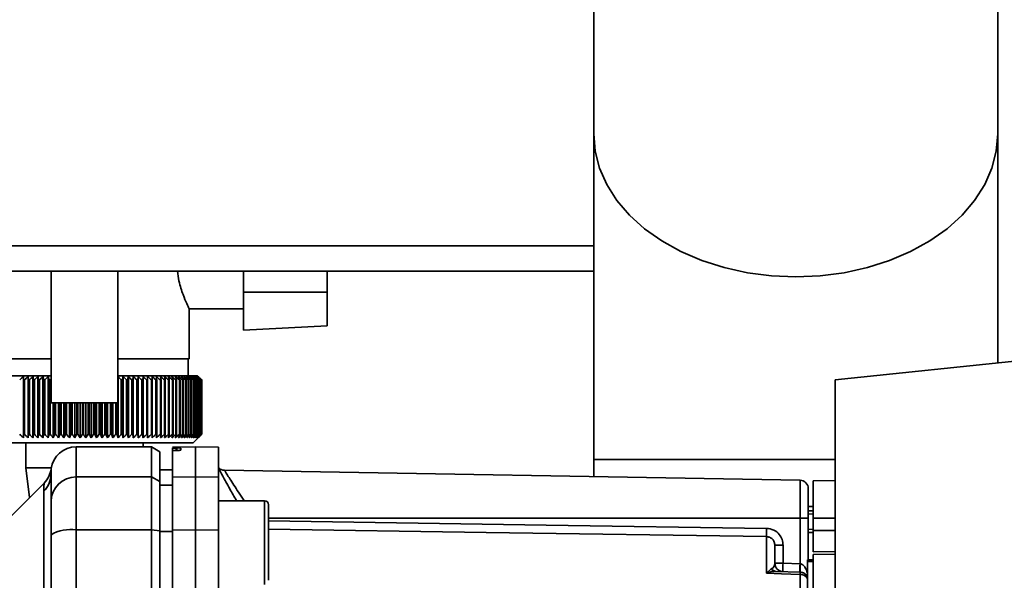
# Paper-space layout 'Blatt1' of a CAD drawing. Units: millimetres. Extents: x 0 to 5940, y 0 to 4200.
# Drawn here: x 3231 to 3349, y 2840 to 2907 of the extents above; entities that cross this region are included whole.
import ezdxf

# ---------------------------------------------------------------- set-up
doc = ezdxf.new("R2010")
doc.units = ezdxf.units.MM
doc.header["$LTSCALE"] = 10
doc.layers.add('1', color=7, linetype='Continuous')
doc.styles.add('SLDTEXTSTYLE0', font='TXT', dxfattribs={"width": 0.605})
doc.dimstyles.new('SLDDIMSTYLE0', dxfattribs={"dimtxt": 35, "dimasz": 25, "dimexe": 0, "dimexo": 0.0625, "dimgap": 8.75, "dimtad": 1, "dimdec": 1, "dimrnd": 1e-09, "dimzin": 4, "dimdsep": 46, "dimtxsty": 'SLDTEXTSTYLE0', "dimsah": 1, "dimcen": 0.09, "dimadec": 0, "dimazin": 1, "dimtfac": 1, "dimtdec": 1, "dimtofl": 0, "dimtmove": 0, "dimatfit": 3, "dimfxl": 1, "dimfrac": 2, "dimtolj": 1, "dimtzin": 12, "dimarcsym": 0})

# ---------------------------------------------------------------- blocks, each defined once
blk = doc.blocks.new('_D_3')
at = {"layer": '1'}
for p, q in [((3403.82, 3534.59), (2622.92, 3534.59)), ((2632.92, 3534.59), (2632.92, 1709.33)), ((2792.92, 1709.33), (2622.92, 1709.33))]:
    blk.add_line(p, q, dxfattribs=at)
for points in [[(2632.92, 3534.59), (2628.92, 3509.59), (2636.92, 3509.59)], [(2632.92, 1709.33), (2636.92, 1734.33), (2628.92, 1734.33)]]:
    blk.add_solid(points, dxfattribs=at)
at = {"layer": '1', "insert": (2587.8, 2529.72), "char_height": 35, "attachment_point": 1, "rotation": 90, "style": 'SLDTEXTSTYLE0'}
blk.add_mtext('ca. 1850', dxfattribs=at)

psp = doc.layouts.new('Blatt1')

# ---------------------------------------------------------------- linework, layer by layer
at = {"color": 7, "linetype": 'Continuous', "lineweight": 35}
for p, q in [((3299.77, 2931.33), (3299.77, 2893.72)), ((3348.07, 2893.72), (3348.07, 2931.33)), ((3299.77, 2893.72), (3299.77, 2854.83)), ((3348.07, 2866.37), (3348.07, 2893.72)), ((3299.77, 2880.33), (3214.8, 2880.33)), ((3299.77, 2877.33), (3213.48, 2877.33)), ((3234.92, 2877.33), (3234.92, 2861.61)), ((3242.92, 2861.61), (3242.92, 2877.33)), ((3257.92, 2874.83), (3257.92, 2877.33)), ((3267.92, 2877.33), (3267.92, 2874.83)), ((3267.92, 2874.83), (3257.92, 2874.83)), ((3257.92, 2874.83), (3257.92, 2870.26)), ((3267.92, 2870.79), (3267.92, 2874.83)), ((3251.38, 2872.83), (3257.92, 2872.83)), ((3251.42, 2866.83), (3251.42, 2872.9)), ((3257.92, 2870.26), (3267.92, 2870.79)), ((3234.92, 2866.83), (3226.42, 2866.83)), ((3251.42, 2866.83), (3242.92, 2866.83)), ((3251.32, 2864.83), (3251.32, 2866.83)), ((3356.16, 2867.22), (3328.62, 2864.33)), ((3234.92, 2864.83), (3225.42, 2864.83)), ((3231.62, 2857.42), (3231.62, 2864.73)), ((3231.63, 2864.33), (3231.74, 2864.33)), ((3231.63, 2864.33), (3231.63, 2857.83)), ((3231.74, 2857.83), (3231.74, 2864.33)), ((3232.18, 2857.42), (3232.18, 2864.73)), ((3232.22, 2864.33), (3232.33, 2864.33)), ((3232.22, 2864.33), (3232.22, 2857.83)), ((3232.33, 2857.83), (3232.33, 2864.33)), ((3232.75, 2857.42), (3232.75, 2864.73)), ((3232.81, 2864.33), (3232.93, 2864.33)), ((3232.81, 2864.33), (3232.81, 2857.83)), ((3232.93, 2857.83), (3232.93, 2864.33)), ((3233.34, 2857.42), (3233.34, 2864.73)), ((3233.43, 2864.33), (3233.55, 2864.33)), ((3233.43, 2864.33), (3233.43, 2857.83)), ((3233.55, 2857.83), (3233.55, 2864.33)), ((3233.95, 2857.42), (3233.95, 2864.73)), ((3234.05, 2864.33), (3234.17, 2864.33)), ((3234.05, 2864.33), (3234.05, 2857.83)), ((3234.17, 2857.83), (3234.17, 2864.33)), ((3234.56, 2857.42), (3234.56, 2864.73)), ((3234.69, 2864.33), (3234.81, 2864.33)), ((3234.69, 2864.33), (3234.69, 2857.83)), ((3234.81, 2857.83), (3234.81, 2864.33)), ((3252.42, 2864.83), (3242.92, 2864.83)), ((3242.93, 2857.42), (3242.93, 2864.73)), ((3243.31, 2864.33), (3243.43, 2864.33)), ((3243.31, 2864.33), (3243.31, 2857.83)), ((3243.43, 2857.83), (3243.43, 2864.33)), ((3243.55, 2857.42), (3243.55, 2864.73)), ((3243.94, 2864.33), (3244.06, 2864.33)), ((3243.94, 2864.33), (3243.94, 2857.83)), ((3244.06, 2857.83), (3244.06, 2864.33)), ((3244.16, 2857.42), (3244.16, 2864.73)), ((3244.56, 2864.33), (3244.68, 2864.33)), ((3244.56, 2864.33), (3244.56, 2857.83)), ((3244.68, 2857.83), (3244.68, 2864.33)), ((3244.75, 2857.42), (3244.75, 2864.73)), ((3245.17, 2864.33), (3245.29, 2864.33)), ((3245.17, 2864.33), (3245.17, 2857.83)), ((3245.29, 2857.83), (3245.29, 2864.33)), ((3245.34, 2857.42), (3245.34, 2864.73)), ((3245.77, 2864.33), (3245.88, 2864.33)), ((3245.77, 2864.33), (3245.77, 2857.83)), ((3245.91, 2864.73), (3245.88, 2864.33)), ((3245.88, 2857.83), (3245.88, 2864.33)), ((3245.91, 2857.42), (3245.91, 2864.73)), ((3246.35, 2864.33), (3246.46, 2864.33)), ((3246.35, 2864.33), (3246.35, 2857.83)), ((3246.46, 2857.42), (3246.46, 2864.73)), ((3246.46, 2857.83), (3246.46, 2864.33)), ((3246.91, 2864.33), (3247.02, 2864.33)), ((3246.91, 2864.33), (3246.91, 2857.83)), ((3247.02, 2857.83), (3247.02, 2864.33)), ((3247.45, 2864.33), (3247.56, 2864.33)), ((3247.45, 2864.33), (3247.45, 2857.83)), ((3247.56, 2857.83), (3247.56, 2864.33)), ((3247.98, 2864.33), (3248.08, 2864.33)), ((3247.98, 2864.33), (3247.98, 2857.83)), ((3248.08, 2857.83), (3248.08, 2864.33)), ((3248.48, 2864.33), (3248.57, 2864.33)), ((3248.48, 2864.33), (3248.48, 2857.83)), ((3248.57, 2857.83), (3248.57, 2864.33)), ((3248.96, 2864.33), (3249.05, 2864.33)), ((3248.96, 2864.33), (3248.96, 2857.83)), ((3249.05, 2857.83), (3249.05, 2864.33)), ((3249.42, 2864.33), (3249.5, 2864.33)), ((3249.42, 2864.33), (3249.42, 2857.83)), ((3249.5, 2857.83), (3249.5, 2864.33)), ((3249.85, 2864.33), (3249.93, 2864.33)), ((3249.85, 2864.33), (3249.85, 2857.83)), ((3249.93, 2857.83), (3249.93, 2864.33)), ((3250.26, 2864.33), (3250.34, 2864.33)), ((3250.26, 2864.33), (3250.26, 2857.83)), ((3250.34, 2857.83), (3250.34, 2864.33)), ((3250.64, 2864.33), (3250.71, 2864.33)), ((3250.64, 2864.33), (3250.64, 2857.83)), ((3250.71, 2857.83), (3250.71, 2864.33)), ((3251, 2864.33), (3251.06, 2864.33)), ((3251, 2864.33), (3251, 2857.83)), ((3251.06, 2857.83), (3251.06, 2864.33)), ((3251.32, 2864.33), (3251.38, 2864.33)), ((3251.32, 2864.33), (3251.32, 2857.83)), ((3251.38, 2857.83), (3251.38, 2864.33)), ((3251.62, 2864.33), (3251.67, 2864.33)), ((3251.62, 2864.33), (3251.62, 2857.83)), ((3251.67, 2857.83), (3251.67, 2864.33)), ((3251.89, 2864.33), (3251.94, 2864.33)), ((3251.89, 2864.33), (3251.89, 2857.83)), ((3251.94, 2857.83), (3251.94, 2864.33)), ((3252.13, 2864.33), (3252.17, 2864.33)), ((3252.13, 2864.33), (3252.13, 2857.83)), ((3252.17, 2857.83), (3252.17, 2864.33)), ((3252.34, 2864.33), (3252.37, 2864.33)), ((3252.34, 2864.33), (3252.34, 2857.83)), ((3252.37, 2857.83), (3252.37, 2864.33)), ((3252.92, 2864.33), (3252.42, 2864.83)), ((3252.51, 2864.33), (3252.54, 2864.33)), ((3252.51, 2864.33), (3252.51, 2857.83)), ((3252.54, 2857.83), (3252.54, 2864.33)), ((3252.66, 2864.33), (3252.68, 2864.33)), ((3252.66, 2864.33), (3252.66, 2857.83)), ((3252.68, 2857.83), (3252.68, 2864.33)), ((3252.77, 2864.33), (3252.79, 2864.33)), ((3252.77, 2864.33), (3252.77, 2857.83)), ((3252.79, 2857.83), (3252.79, 2864.33)), ((3252.85, 2864.33), (3252.86, 2864.33)), ((3252.85, 2864.33), (3252.85, 2857.83)), ((3252.86, 2857.83), (3252.86, 2864.33)), ((3252.9, 2864.33), (3252.91, 2864.33)), ((3252.9, 2864.33), (3252.9, 2857.83)), ((3252.91, 2857.83), (3252.91, 2864.33)), ((3252.92, 2864.33), (3252.92, 2857.83)), ((3328.62, 2864.33), (3328.62, 2756.33)), ((3242.92, 2861.61), (3234.92, 2861.61)), ((3235.19, 2857.42), (3235.19, 2861.61)), ((3235.34, 2861.61), (3235.34, 2857.83)), ((3235.46, 2857.83), (3235.46, 2861.61)), ((3235.82, 2857.42), (3235.82, 2861.61)), ((3235.99, 2861.61), (3235.99, 2857.83)), ((3236.12, 2857.83), (3236.12, 2861.61)), ((3236.46, 2857.42), (3236.46, 2861.61)), ((3236.65, 2861.61), (3236.65, 2857.83)), ((3236.78, 2857.83), (3236.78, 2861.61)), ((3237.11, 2857.42), (3237.11, 2861.61)), ((3237.32, 2861.61), (3237.32, 2857.83)), ((3237.45, 2857.83), (3237.45, 2861.61)), ((3237.76, 2857.42), (3237.76, 2861.61)), ((3237.99, 2861.61), (3237.99, 2857.83)), ((3238.12, 2857.83), (3238.12, 2861.61)), ((3238.41, 2857.42), (3238.41, 2861.61)), ((3238.67, 2861.61), (3238.67, 2857.83)), ((3238.79, 2857.83), (3238.79, 2861.61)), ((3239.06, 2857.42), (3239.06, 2861.61)), ((3239.34, 2861.61), (3239.34, 2857.83)), ((3239.47, 2857.83), (3239.47, 2861.61)), ((3239.72, 2857.42), (3239.72, 2861.61)), ((3240.01, 2861.61), (3240.01, 2857.83)), ((3240.14, 2857.83), (3240.14, 2861.61)), ((3240.37, 2857.42), (3240.37, 2861.61)), ((3240.68, 2861.61), (3240.68, 2857.83)), ((3240.81, 2857.83), (3240.81, 2861.61)), ((3241.02, 2857.42), (3241.02, 2861.61)), ((3241.35, 2861.61), (3241.35, 2857.83)), ((3241.47, 2857.83), (3241.47, 2861.61)), ((3241.66, 2857.42), (3241.66, 2861.61)), ((3242.01, 2861.61), (3242.01, 2857.83)), ((3242.13, 2857.83), (3242.13, 2861.61)), ((3242.3, 2857.42), (3242.3, 2861.61)), ((3242.66, 2861.61), (3242.66, 2857.83)), ((3242.79, 2857.83), (3242.79, 2861.61)), ((3231.74, 2857.83), (3231.63, 2857.83)), ((3232.33, 2857.83), (3232.22, 2857.83)), ((3232.93, 2857.83), (3232.81, 2857.83)), ((3233.55, 2857.83), (3233.43, 2857.83)), ((3234.17, 2857.83), (3234.05, 2857.83)), ((3234.81, 2857.83), (3234.69, 2857.83)), ((3235.46, 2857.83), (3235.34, 2857.83)), ((3236.12, 2857.83), (3235.99, 2857.83)), ((3236.78, 2857.83), (3236.65, 2857.83)), ((3237.45, 2857.83), (3237.32, 2857.83)), ((3238.12, 2857.83), (3237.99, 2857.83)), ((3238.79, 2857.83), (3238.67, 2857.83)), ((3239.47, 2857.83), (3239.34, 2857.83)), ((3240.14, 2857.83), (3240.01, 2857.83)), ((3240.81, 2857.83), (3240.68, 2857.83)), ((3241.47, 2857.83), (3241.35, 2857.83)), ((3242.13, 2857.83), (3242.01, 2857.83)), ((3242.79, 2857.83), (3242.66, 2857.83)), ((3243.43, 2857.83), (3243.31, 2857.83)), ((3244.06, 2857.83), (3243.94, 2857.83)), ((3244.68, 2857.83), (3244.56, 2857.83)), ((3245.29, 2857.83), (3245.17, 2857.83)), ((3245.88, 2857.83), (3245.77, 2857.83)), ((3246.46, 2857.83), (3246.35, 2857.83)), ((3247.02, 2857.83), (3246.91, 2857.83)), ((3247.56, 2857.83), (3247.45, 2857.83)), ((3248.08, 2857.83), (3247.98, 2857.83)), ((3248.57, 2857.83), (3248.48, 2857.83)), ((3249.05, 2857.83), (3248.96, 2857.83)), ((3249.5, 2857.83), (3249.42, 2857.83)), ((3249.93, 2857.83), (3249.85, 2857.83)), ((3250.34, 2857.83), (3250.26, 2857.83)), ((3250.71, 2857.83), (3250.64, 2857.83)), ((3251.06, 2857.83), (3251, 2857.83)), ((3251.38, 2857.83), (3251.32, 2857.83)), ((3251.67, 2857.83), (3251.62, 2857.83)), ((3251.94, 2857.83), (3251.89, 2857.83)), ((3251.92, 2856.83), (3252.92, 2857.83)), ((3252.17, 2857.83), (3252.13, 2857.83)), ((3252.37, 2857.83), (3252.34, 2857.83)), ((3252.54, 2857.83), (3252.51, 2857.83)), ((3252.68, 2857.83), (3252.66, 2857.83)), ((3252.79, 2857.83), (3252.77, 2857.83)), ((3252.86, 2857.83), (3252.85, 2857.83)), ((3252.91, 2857.83), (3252.9, 2857.83)), ((3225.92, 2856.83), (3238.92, 2856.83)), ((3231.92, 2856.83), (3231.92, 2853.83)), ((3246.92, 2856.33), (3237.92, 2856.33)), ((3237.92, 2852.74), (3237.92, 2856.33)), ((3238.92, 2856.83), (3251.92, 2856.83)), ((3245.92, 2856.33), (3245.92, 2856.83)), ((3247.92, 2855.75), (3246.92, 2856.33)), ((3246.92, 2852.74), (3246.92, 2856.33)), ((3252.17, 2856.33), (3249.42, 2856.28)), ((3249.42, 2856.2), (3249.42, 2855.86)), ((3249.89, 2856.19), (3249.94, 2856.19)), ((3249.89, 2855.9), (3249.89, 2856.19)), ((3249.94, 2855.91), (3249.89, 2855.9)), ((3249.94, 2856.19), (3249.94, 2855.91)), ((3250.42, 2856.19), (3250.42, 2855.94)), ((3254.92, 2856.28), (3252.17, 2856.33)), ((3252.17, 2852.74), (3252.17, 2856.33)), ((3254.92, 2852.7), (3254.92, 2856.28)), ((3247.92, 2852.18), (3247.92, 2855.75)), ((3249.42, 2852.7), (3249.42, 2855.86)), ((3299.77, 2854.83), (3299.77, 2852.77)), ((3328.62, 2854.83), (3299.77, 2854.83)), ((3231.92, 2853.83), (3232.36, 2850.27)), ((3231.92, 2853.83), (3234.96, 2853.83)), ((3249.42, 2853.6), (3247.92, 2853.58)), ((3249.42, 2853.59), (3247.92, 2853.57)), ((3234.9, 2852.82), (3234.92, 2853.22)), ((3234.92, 2853.22), (3234.92, 2853.37)), ((3237.92, 2846.4), (3237.92, 2852.74)), ((3237.92, 2852.74), (3246.92, 2852.74)), ((3246.92, 2852.74), (3246.92, 2846.4)), ((3246.92, 2852.74), (3247.92, 2852.18)), ((3249.42, 2852.7), (3252.17, 2852.74)), ((3249.42, 2846.39), (3249.42, 2852.7)), ((3252.17, 2846.4), (3252.17, 2852.74)), ((3252.17, 2852.74), (3254.92, 2852.7)), ((3254.92, 2852.7), (3254.92, 2846.39)), ((3324.44, 2852.34), (3255.63, 2853.54)), ((3234.1, 2852), (3230.04, 2847.95)), ((3247.92, 2846.29), (3247.92, 2852.18)), ((3249.42, 2851.76), (3247.92, 2851.74)), ((3324.44, 2852.34), (3324.44, 2847.83)), ((3328.62, 2852.32), (3326.02, 2852.28)), ((3326.02, 2847.83), (3326.02, 2852.28)), ((3234.04, 2817.67), (3234.04, 2851.03)), ((3260.42, 2849.89), (3254.92, 2849.89)), ((3326.02, 2849.2), (3325.42, 2849.19)), ((3260.92, 2848.3), (3260.92, 2847.13)), ((3324.44, 2847.83), (3260.92, 2847.83)), ((3324.44, 2847.83), (3324.44, 2842.36)), ((3325.42, 2847.83), (3324.44, 2847.83)), ((3326.02, 2848.7), (3325.42, 2848.67)), ((3325.42, 2848.7), (3326.02, 2848.7)), ((3326.02, 2848.31), (3325.42, 2848.3)), ((3325.42, 2847.83), (3325.42, 2842.83)), ((3326.02, 2847.83), (3326.02, 2846.33)), ((3326.02, 2847.83), (3328.62, 2847.83)), ((3260.92, 2847.13), (3260.92, 2843.72)), ((3246.92, 2846.4), (3237.92, 2846.4)), ((3237.92, 2771.25), (3237.92, 2846.4)), ((3246.92, 2771.25), (3246.92, 2846.4)), ((3247.92, 2846.29), (3246.92, 2846.4)), ((3247.92, 2771.36), (3247.92, 2846.29)), ((3249.42, 2846.21), (3247.92, 2846.21)), ((3252.17, 2846.4), (3249.42, 2846.39)), ((3252.17, 2771.25), (3252.17, 2846.4)), ((3254.92, 2846.39), (3252.17, 2846.4)), ((3254.92, 2771.26), (3254.92, 2846.39)), ((3320.44, 2841.24), (3320.44, 2845.61)), ((3325.42, 2846.48), (3326.02, 2846.47)), ((3325.42, 2846.1), (3326.02, 2846.08)), ((3325.42, 2846.1), (3326.02, 2846.08)), ((3326.02, 2843.78), (3326.02, 2846.33)), ((3328.62, 2846.33), (3326.02, 2846.33)), ((3322.4, 2844.58), (3321.42, 2844.58)), ((3322.4, 2844.58), (3322.4, 2842.43)), ((3260.92, 2843.72), (3260.92, 2841.48)), ((3326.02, 2843.78), (3328.62, 2843.82)), ((3328.62, 2843.52), (3326.02, 2843.48)), ((3326.02, 2779.82), (3326.02, 2843.48)), ((3321.42, 2842.43), (3322.4, 2842.43)), ((3322.4, 2842.43), (3324.44, 2842.36)), ((3325.32, 2842.83), (3326.02, 2842.83)), ((3325.32, 2842.83), (3325.32, 2842.64)), ((3325.32, 2778.54), (3325.32, 2842.64)), ((3326.02, 2842.64), (3325.32, 2842.64)), ((3320.47, 2841.28), (3321, 2841.74)), ((3324.45, 2841.36), (3321.55, 2841.46)), ((3324.44, 2841.1), (3324.44, 2778.46))]:
    psp.add_line(p, q, dxfattribs=at)
at = {"color": 7, "linetype": 'Continuous', "lineweight": 35, "flags": 128}
for points in [[(3299.77, 2893.72), (3299.94, 2891.66), (3300.47, 2889.63), (3301.34, 2887.66), (3302.53, 2885.78), (3304.04, 2884.02), (3305.84, 2882.39), (3307.9, 2880.94), (3310.2, 2879.66), (3312.7, 2878.6), (3315.35, 2877.75), (3318.14, 2877.14), (3321.01, 2876.77), (3323.92, 2876.64)], [(3299.77, 2893.72), (3299.94, 2891.66), (3300.47, 2889.63), (3301.34, 2887.66), (3302.53, 2885.78), (3304.04, 2884.02), (3305.84, 2882.39), (3307.9, 2880.94), (3310.2, 2879.66), (3312.7, 2878.6), (3315.35, 2877.75), (3318.14, 2877.14), (3321.01, 2876.77), (3323.92, 2876.64)], [(3323.92, 2876.64), (3326.83, 2876.77), (3329.7, 2877.14), (3332.48, 2877.75), (3335.14, 2878.6), (3337.64, 2879.66), (3339.93, 2880.94), (3342, 2882.39), (3343.79, 2884.02), (3345.3, 2885.78), (3346.5, 2887.66), (3347.37, 2889.63), (3347.89, 2891.66), (3348.07, 2893.72)], [(3323.92, 2876.64), (3326.83, 2876.77), (3329.7, 2877.14), (3332.48, 2877.75), (3335.14, 2878.6), (3337.64, 2879.66), (3339.93, 2880.94), (3342, 2882.39), (3343.79, 2884.02), (3345.3, 2885.78), (3346.5, 2887.66), (3347.37, 2889.63), (3347.89, 2891.66), (3348.07, 2893.72)], [(3231.62, 2864.73), (3231.62, 2864.68), (3231.62, 2864.63), (3231.62, 2864.58), (3231.63, 2864.53), (3231.63, 2864.48), (3231.63, 2864.43), (3231.63, 2864.38), (3231.63, 2864.33)], [(3234.81, 2864.33), (3234.86, 2864.38), (3234.91, 2864.43), (3234.92, 2864.44)], [(3246.46, 2864.33), (3246.46, 2864.38), (3246.46, 2864.43), (3246.46, 2864.48), (3246.46, 2864.53), (3246.46, 2864.58), (3246.46, 2864.63), (3246.46, 2864.68), (3246.46, 2864.73)], [(3247.02, 2864.33), (3247.01, 2864.38), (3247.01, 2864.43), (3247.01, 2864.48), (3247.01, 2864.53), (3247, 2864.58), (3247, 2864.63), (3247, 2864.68), (3246.99, 2864.73)], [(3260.42, 2839.89), (3260.42, 2839.94), (3260.42, 2840.3), (3260.42, 2841.01), (3260.42, 2842.01), (3260.42, 2843.21), (3260.42, 2844.55), (3260.42, 2845.91), (3260.42, 2847.19), (3260.42, 2848.3), (3260.42, 2849.16), (3260.42, 2849.7), (3260.42, 2849.89), (3260.42, 2849.89)], [(3260.92, 2840.39), (3260.92, 2840.57), (3260.92, 2841.1), (3260.92, 2841.94), (3260.92, 2843.02), (3260.92, 2844.25), (3260.92, 2845.53), (3260.92, 2846.76), (3260.92, 2847.84), (3260.92, 2848.67), (3260.92, 2849.21), (3260.92, 2849.39)], [(3260.92, 2847.48), (3294.11, 2846.99), (3320.44, 2846.59)], [(3320.44, 2845.61), (3286.92, 2846.11), (3260.92, 2846.5)], [(3324.44, 2841.1), (3322.2, 2841.18), (3320.44, 2841.24)]]:
    psp.add_lwpolyline(points, dxfattribs=at)
at = {"color": 7, "linetype": 'Continuous', "lineweight": 35}
for centre, radius, start, end in [((3294.43, 2795.27), 93.65, 132.1209, 132.4909), ((3294.88, 2796.93), 92.35, 132.7584, 133.1291), ((2882.28, 2833.29), 351.31, 5.0683, 5.1349), ((3295.36, 2798.71), 90.99, 133.4795, 133.8508), ((3016.92, 2832.87), 218.18, 8.2894, 8.3974), ((3295.9, 2800.6), 89.59, 134.2884, 134.66), ((3074.93, 2832.25), 161.71, 11.4401, 11.5873), ((3296.5, 2802.59), 88.18, 135.1897, 135.5614), ((3106.86, 2831.44), 131.38, 14.4971, 14.6805), ((3297.19, 2804.65), 86.79, 136.1887, 136.56), ((3126.82, 2830.44), 113.07, 17.4409, 17.6572), ((3180.98, 2806.55), 84.99, 42.8332, 43.2086), ((3360.19, 2830.48), 121.57, 163.6361, 163.8359), ((3181.73, 2804.48), 86.33, 43.8887, 44.2648), ((3384.74, 2831.41), 144.48, 166.666, 166.8318), ((3182.38, 2802.48), 87.71, 44.8439, 45.2202), ((3425.91, 2832.15), 184.06, 169.8041, 169.9329), ((3182.95, 2800.55), 89.1, 45.7042, 46.0803), ((3507.4, 2832.69), 264.01, 173.0288, 173.1178), ((3183.46, 2798.73), 90.47, 46.4745, 46.8501), ((3183.93, 2797.02), 91.79, 47.159, 47.534), ((3184.37, 2795.45), 93.04, 47.7617, 48.136), ((3184.78, 2794.02), 94.19, 48.2862, 48.6597), ((3185.17, 2792.75), 95.22, 48.7354, 49.1082), ((2955.8, 2832.78), 293.45, 6.1709, 6.2509), ((3185.56, 2791.65), 96.13, 49.1121, 49.4842), ((3053.94, 2832.29), 196.76, 9.3712, 9.4913), ((3185.93, 2790.74), 96.89, 49.4184, 49.7898), ((3100.83, 2831.59), 151.32, 12.4927, 12.6506), ((3186.3, 2790.01), 97.5, 49.656, 50.027), ((3127.92, 2830.7), 125.71, 15.5134, 15.706), ((3186.66, 2789.48), 97.95, 49.8265, 50.197), ((3145.29, 2829.63), 109.83, 18.4151, 18.6391), ((3187.03, 2789.16), 98.23, 49.9307, 50.301), ((3157.18, 2828.38), 99.48, 21.1839, 21.4356), ((3187.4, 2789.03), 98.33, 49.9694, 50.3396), ((3165.66, 2826.96), 92.55, 23.8097, 24.0855), ((3187.76, 2789.12), 98.26, 49.9426, 50.3129), ((3171.9, 2825.4), 87.9, 26.2866, 26.5829), ((3188.13, 2789.41), 98.01, 49.8503, 50.2208), ((3176.57, 2823.7), 84.85, 28.6115, 28.9251), ((3188.49, 2789.9), 97.6, 49.6919, 50.0628), ((3180.12, 2821.87), 82.95, 30.7846, 31.1125), ((3188.84, 2790.59), 97.02, 49.4665, 49.8378), ((3182.83, 2819.94), 81.91, 32.808, 33.1474), ((3189.18, 2791.47), 96.28, 49.1728, 49.5447), ((3184.9, 2817.93), 81.53, 34.6855, 35.0341), ((3189.51, 2792.54), 95.4, 48.809, 49.1817), ((3186.47, 2815.85), 81.65, 36.4221, 36.7779), ((3189.82, 2793.78), 94.38, 48.3731, 48.7465), ((3187.65, 2813.72), 82.16, 38.0238, 38.385), ((3190.09, 2795.18), 93.25, 47.8625, 48.2367), ((3188.52, 2811.56), 82.96, 39.4966, 39.8619), ((3190.34, 2796.73), 92.02, 47.2742, 47.6491), ((3189.14, 2809.39), 83.99, 40.8471, 41.2152), ((3190.53, 2798.41), 90.71, 46.6048, 46.9804), ((3189.56, 2807.24), 85.19, 42.0816, 42.4515), ((3190.67, 2800.21), 89.35, 45.8505, 46.2265), ((3189.82, 2805.11), 86.49, 43.2062, 43.5773), ((3190.73, 2802.12), 87.96, 45.0068, 45.3831), ((3189.94, 2803.04), 87.87, 44.227, 44.5986), ((3237.92, 2853.33), 3, 90, 172.3872), ((3255.65, 2854.54), 1, 223.0265, 269), ((3232.01, 2853.11), 2.91, 314.2319, 359.89), ((3237.89, 2849.77), 2.97, 89.4841, 179.4747), ((3324.42, 2851.34), 1, 0, 89), ((3260.42, 2849.39), 0.5, 0, 90), ((3339.9, 2846.1), 19.47, 178.5446, 181.4554), ((3237.2, 2842.01), 4.45, 80.655, 120.7423), ((3322.42, 2842.43), 1, 180, 268), ((3336.72, 2841.68), 14.34, 177.0022, 180.9975), ((3338.75, 2841.61), 14.34, 177.0022, 180.9975), ((3331.62, 2841.86), 7.19, 176.0129, 183.9871), ((3320.81, 2842.06), 0.86, 246.397, 248.4198), ((3324.45, 2840.08), 1.02, 31.2247, 90.6508)]:
    psp.add_arc(centre, radius, start, end, dxfattribs=at)
for points, knots in [([(3250.03, 2877.33), (3250.08, 2876.93), (3250.22, 2875.85), (3250.7, 2874.49), (3251.14, 2873.4), (3251.41, 2872.84), (3251.39, 2872.89), (3251.38, 2872.9)], [0, 0, 0, 0, 0.154572, 0.41521, 0.653787, 0.882044, 1, 1, 1, 1]), ([(3231.62, 2857.42), (3231.54, 2857.49), (3231.39, 2857.63), (3231.24, 2857.77), (3231.17, 2857.83)], [0, 0, 0, 0, 0.55565, 1, 1, 1, 1]), ([(3231.63, 2857.83), (3231.63, 2857.75), (3231.62, 2857.61), (3231.62, 2857.48), (3231.62, 2857.42)], [0, 0, 0, 0, 0.56434, 1, 1, 1, 1]), ([(3232.18, 2857.42), (3232.1, 2857.49), (3231.95, 2857.63), (3231.81, 2857.77), (3231.74, 2857.83)], [0, 0, 0, 0, 0.55565, 1, 1, 1, 1]), ([(3232.22, 2857.83), (3232.21, 2857.75), (3232.2, 2857.61), (3232.18, 2857.48), (3232.18, 2857.42)], [0, 0, 0, 0, 0.56434, 1, 1, 1, 1]), ([(3232.75, 2857.42), (3232.68, 2857.49), (3232.53, 2857.63), (3232.39, 2857.77), (3232.33, 2857.83)], [0, 0, 0, 0, 0.55565, 1, 1, 1, 1]), ([(3232.81, 2857.83), (3232.8, 2857.75), (3232.78, 2857.61), (3232.76, 2857.48), (3232.75, 2857.42)], [0, 0, 0, 0, 0.56434, 1, 1, 1, 1]), ([(3233.34, 2857.42), (3233.27, 2857.49), (3233.13, 2857.63), (3232.99, 2857.77), (3232.93, 2857.83)], [0, 0, 0, 0, 0.55565, 1, 1, 1, 1]), ([(3233.43, 2857.83), (3233.41, 2857.75), (3233.38, 2857.61), (3233.36, 2857.48), (3233.34, 2857.42)], [0, 0, 0, 0, 0.56434, 1, 1, 1, 1]), ([(3233.95, 2857.42), (3233.87, 2857.49), (3233.74, 2857.63), (3233.6, 2857.77), (3233.55, 2857.83)], [0, 0, 0, 0, 0.55565, 1, 1, 1, 1]), ([(3234.05, 2857.83), (3234.03, 2857.75), (3234, 2857.61), (3233.96, 2857.48), (3233.95, 2857.42)], [0, 0, 0, 0, 0.56434, 1, 1, 1, 1]), ([(3234.56, 2857.42), (3234.49, 2857.49), (3234.36, 2857.63), (3234.23, 2857.77), (3234.17, 2857.83)], [0, 0, 0, 0, 0.55565, 1, 1, 1, 1]), ([(3234.69, 2857.83), (3234.67, 2857.75), (3234.62, 2857.61), (3234.58, 2857.48), (3234.56, 2857.42)], [0, 0, 0, 0, 0.56434, 1, 1, 1, 1]), ([(3235.19, 2857.42), (3235.12, 2857.49), (3234.99, 2857.63), (3234.87, 2857.77), (3234.81, 2857.83)], [0, 0, 0, 0, 0.55565, 1, 1, 1, 1]), ([(3235.34, 2857.83), (3235.31, 2857.75), (3235.26, 2857.61), (3235.21, 2857.48), (3235.19, 2857.42)], [0, 0, 0, 0, 0.56434, 1, 1, 1, 1]), ([(3235.82, 2857.42), (3235.75, 2857.49), (3235.63, 2857.63), (3235.51, 2857.77), (3235.46, 2857.83)], [0, 0, 0, 0, 0.55565, 1, 1, 1, 1]), ([(3235.99, 2857.83), (3235.96, 2857.75), (3235.9, 2857.61), (3235.84, 2857.48), (3235.82, 2857.42)], [0, 0, 0, 0, 0.56434, 1, 1, 1, 1]), ([(3236.46, 2857.42), (3236.4, 2857.49), (3236.28, 2857.63), (3236.17, 2857.77), (3236.12, 2857.83)], [0, 0, 0, 0, 0.55565, 1, 1, 1, 1]), ([(3236.65, 2857.83), (3236.62, 2857.75), (3236.55, 2857.61), (3236.49, 2857.48), (3236.46, 2857.42)], [0, 0, 0, 0, 0.56434, 1, 1, 1, 1]), ([(3237.11, 2857.42), (3237.05, 2857.49), (3236.94, 2857.63), (3236.83, 2857.77), (3236.78, 2857.83)], [0, 0, 0, 0, 0.55565, 1, 1, 1, 1]), ([(3237.32, 2857.83), (3237.28, 2857.75), (3237.21, 2857.61), (3237.14, 2857.48), (3237.11, 2857.42)], [0, 0, 0, 0, 0.56434, 1, 1, 1, 1]), ([(3237.76, 2857.42), (3237.7, 2857.49), (3237.6, 2857.63), (3237.49, 2857.77), (3237.45, 2857.83)], [0, 0, 0, 0, 0.5556499, 1, 1, 1, 1]), ([(3237.99, 2857.83), (3237.95, 2857.75), (3237.87, 2857.61), (3237.79, 2857.48), (3237.76, 2857.42)], [0, 0, 0, 0, 0.56434, 1, 1, 1, 1]), ([(3238.41, 2857.42), (3238.35, 2857.49), (3238.26, 2857.63), (3238.16, 2857.77), (3238.12, 2857.83)], [0, 0, 0, 0, 0.5556499, 1, 1, 1, 1]), ([(3238.67, 2857.83), (3238.62, 2857.75), (3238.53, 2857.61), (3238.45, 2857.48), (3238.41, 2857.42)], [0, 0, 0, 0, 0.56434, 1, 1, 1, 1]), ([(3239.06, 2857.42), (3239.01, 2857.49), (3238.92, 2857.63), (3238.83, 2857.77), (3238.79, 2857.83)], [0, 0, 0, 0, 0.5556499, 1, 1, 1, 1]), ([(3239.34, 2857.83), (3239.29, 2857.75), (3239.2, 2857.61), (3239.1, 2857.48), (3239.06, 2857.42)], [0, 0, 0, 0, 0.5643403, 1, 1, 1, 1]), ([(3239.72, 2857.42), (3239.67, 2857.49), (3239.59, 2857.63), (3239.5, 2857.77), (3239.47, 2857.83)], [0, 0, 0, 0, 0.55565, 1, 1, 1, 1]), ([(3240.01, 2857.83), (3239.96, 2857.75), (3239.86, 2857.61), (3239.76, 2857.48), (3239.72, 2857.42)], [0, 0, 0, 0, 0.56434, 1, 1, 1, 1]), ([(3240.37, 2857.42), (3240.33, 2857.49), (3240.25, 2857.63), (3240.17, 2857.77), (3240.14, 2857.83)], [0, 0, 0, 0, 0.55565, 1, 1, 1, 1]), ([(3240.68, 2857.83), (3240.62, 2857.75), (3240.52, 2857.61), (3240.41, 2857.48), (3240.37, 2857.42)], [0, 0, 0, 0, 0.56434, 1, 1, 1, 1]), ([(3241.02, 2857.42), (3240.98, 2857.49), (3240.91, 2857.63), (3240.84, 2857.77), (3240.81, 2857.83)], [0, 0, 0, 0, 0.55565, 1, 1, 1, 1]), ([(3241.35, 2857.83), (3241.29, 2857.75), (3241.18, 2857.61), (3241.06, 2857.48), (3241.02, 2857.42)], [0, 0, 0, 0, 0.56434, 1, 1, 1, 1]), ([(3241.66, 2857.42), (3241.63, 2857.49), (3241.56, 2857.63), (3241.5, 2857.77), (3241.47, 2857.83)], [0, 0, 0, 0, 0.55565, 1, 1, 1, 1]), ([(3242.01, 2857.83), (3241.94, 2857.75), (3241.83, 2857.61), (3241.71, 2857.48), (3241.66, 2857.42)], [0, 0, 0, 0, 0.56434, 1, 1, 1, 1]), ([(3242.3, 2857.42), (3242.27, 2857.49), (3242.21, 2857.63), (3242.16, 2857.77), (3242.13, 2857.83)], [0, 0, 0, 0, 0.55565, 1, 1, 1, 1]), ([(3242.66, 2857.83), (3242.59, 2857.75), (3242.47, 2857.61), (3242.35, 2857.48), (3242.3, 2857.42)], [0, 0, 0, 0, 0.56434, 1, 1, 1, 1]), ([(3242.93, 2857.42), (3242.9, 2857.49), (3242.85, 2857.63), (3242.81, 2857.77), (3242.79, 2857.83)], [0, 0, 0, 0, 0.55565, 1, 1, 1, 1]), ([(3243.31, 2857.83), (3243.24, 2857.75), (3243.11, 2857.61), (3242.98, 2857.48), (3242.93, 2857.42)], [0, 0, 0, 0, 0.56434, 1, 1, 1, 1]), ([(3243.55, 2857.42), (3243.52, 2857.49), (3243.49, 2857.63), (3243.45, 2857.77), (3243.43, 2857.83)], [0, 0, 0, 0, 0.55565, 1, 1, 1, 1]), ([(3243.94, 2857.83), (3243.87, 2857.75), (3243.74, 2857.61), (3243.6, 2857.48), (3243.55, 2857.42)], [0, 0, 0, 0, 0.56434, 1, 1, 1, 1]), ([(3244.16, 2857.42), (3244.14, 2857.49), (3244.11, 2857.63), (3244.07, 2857.77), (3244.06, 2857.83)], [0, 0, 0, 0, 0.55565, 1, 1, 1, 1]), ([(3244.56, 2857.83), (3244.49, 2857.75), (3244.35, 2857.61), (3244.22, 2857.48), (3244.16, 2857.42)], [0, 0, 0, 0, 0.56434, 1, 1, 1, 1]), ([(3244.75, 2857.42), (3244.74, 2857.49), (3244.72, 2857.63), (3244.69, 2857.77), (3244.68, 2857.83)], [0, 0, 0, 0, 0.55565, 1, 1, 1, 1]), ([(3245.17, 2857.83), (3245.09, 2857.75), (3244.96, 2857.61), (3244.81, 2857.48), (3244.75, 2857.42)], [0, 0, 0, 0, 0.56434, 1, 1, 1, 1]), ([(3245.34, 2857.42), (3245.33, 2857.49), (3245.31, 2857.63), (3245.3, 2857.77), (3245.29, 2857.83)], [0, 0, 0, 0, 0.5556499, 1, 1, 1, 1]), ([(3245.77, 2857.83), (3245.69, 2857.75), (3245.54, 2857.61), (3245.4, 2857.48), (3245.34, 2857.42)], [0, 0, 0, 0, 0.56434, 1, 1, 1, 1]), ([(3245.91, 2857.42), (3245.9, 2857.49), (3245.89, 2857.63), (3245.88, 2857.77), (3245.88, 2857.83)], [0, 0, 0, 0, 0.55565, 1, 1, 1, 1]), ([(3246.35, 2857.83), (3246.27, 2857.75), (3246.12, 2857.61), (3245.97, 2857.48), (3245.91, 2857.42)], [0, 0, 0, 0, 0.56434, 1, 1, 1, 1]), ([(3246.46, 2857.42), (3246.46, 2857.49), (3246.46, 2857.63), (3246.46, 2857.77), (3246.46, 2857.83)], [0, 0, 0, 0, 0.55565, 1, 1, 1, 1]), ([(3246.91, 2857.83), (3246.83, 2857.75), (3246.68, 2857.61), (3246.53, 2857.48), (3246.46, 2857.42)], [0, 0, 0, 0, 0.56434, 1, 1, 1, 1]), ([(3246.99, 2857.42), (3247, 2857.49), (3247.01, 2857.63), (3247.01, 2857.77), (3247.02, 2857.83)], [0, 0, 0, 0, 0.55565, 1, 1, 1, 1]), ([(3247.45, 2857.83), (3247.37, 2857.75), (3247.22, 2857.61), (3247.06, 2857.48), (3246.99, 2857.42)], [0, 0, 0, 0, 0.56434, 1, 1, 1, 1]), ([(3247.51, 2857.42), (3247.52, 2857.49), (3247.53, 2857.63), (3247.55, 2857.77), (3247.56, 2857.83)], [0, 0, 0, 0, 0.55565, 1, 1, 1, 1]), ([(3247.98, 2857.83), (3247.89, 2857.75), (3247.74, 2857.61), (3247.58, 2857.48), (3247.51, 2857.42)], [0, 0, 0, 0, 0.56434, 1, 1, 1, 1]), ([(3248.01, 2857.42), (3248.02, 2857.49), (3248.04, 2857.63), (3248.07, 2857.77), (3248.08, 2857.83)], [0, 0, 0, 0, 0.55565, 1, 1, 1, 1]), ([(3248.48, 2857.83), (3248.39, 2857.75), (3248.24, 2857.61), (3248.08, 2857.48), (3248.01, 2857.42)], [0, 0, 0, 0, 0.56434, 1, 1, 1, 1]), ([(3248.48, 2857.42), (3248.5, 2857.49), (3248.53, 2857.63), (3248.56, 2857.77), (3248.57, 2857.83)], [0, 0, 0, 0, 0.55565, 1, 1, 1, 1]), ([(3248.96, 2857.83), (3248.87, 2857.75), (3248.71, 2857.61), (3248.55, 2857.48), (3248.48, 2857.42)], [0, 0, 0, 0, 0.5643403, 1, 1, 1, 1]), ([(3248.94, 2857.42), (3248.96, 2857.49), (3249, 2857.63), (3249.03, 2857.77), (3249.05, 2857.83)], [0, 0, 0, 0, 0.55565, 1, 1, 1, 1]), ([(3249.42, 2857.83), (3249.33, 2857.75), (3249.17, 2857.61), (3249.01, 2857.48), (3248.94, 2857.42)], [0, 0, 0, 0, 0.5643403, 1, 1, 1, 1]), ([(3249.37, 2857.42), (3249.39, 2857.49), (3249.44, 2857.63), (3249.48, 2857.77), (3249.5, 2857.83)], [0, 0, 0, 0, 0.55565, 1, 1, 1, 1]), ([(3249.85, 2857.83), (3249.76, 2857.75), (3249.6, 2857.61), (3249.44, 2857.48), (3249.37, 2857.42)], [0, 0, 0, 0, 0.56434, 1, 1, 1, 1]), ([(3249.77, 2857.42), (3249.8, 2857.49), (3249.86, 2857.63), (3249.91, 2857.77), (3249.93, 2857.83)], [0, 0, 0, 0, 0.55565, 1, 1, 1, 1]), ([(3250.26, 2857.83), (3250.17, 2857.75), (3250.01, 2857.61), (3249.84, 2857.48), (3249.77, 2857.42)], [0, 0, 0, 0, 0.56434, 1, 1, 1, 1]), ([(3250.15, 2857.42), (3250.19, 2857.49), (3250.25, 2857.63), (3250.31, 2857.77), (3250.34, 2857.83)], [0, 0, 0, 0, 0.55565, 1, 1, 1, 1]), ([(3250.64, 2857.83), (3250.55, 2857.75), (3250.39, 2857.61), (3250.23, 2857.48), (3250.15, 2857.42)], [0, 0, 0, 0, 0.56434, 1, 1, 1, 1]), ([(3250.51, 2857.42), (3250.55, 2857.49), (3250.61, 2857.63), (3250.68, 2857.77), (3250.71, 2857.83)], [0, 0, 0, 0, 0.55565, 1, 1, 1, 1]), ([(3251, 2857.83), (3250.91, 2857.75), (3250.74, 2857.61), (3250.58, 2857.48), (3250.51, 2857.42)], [0, 0, 0, 0, 0.5643403, 1, 1, 1, 1]), ([(3250.84, 2857.42), (3250.88, 2857.49), (3250.95, 2857.63), (3251.03, 2857.77), (3251.06, 2857.83)], [0, 0, 0, 0, 0.55565, 1, 1, 1, 1]), ([(3251.32, 2857.83), (3251.23, 2857.75), (3251.07, 2857.61), (3250.91, 2857.48), (3250.84, 2857.42)], [0, 0, 0, 0, 0.56434, 1, 1, 1, 1]), ([(3251.14, 2857.42), (3251.18, 2857.49), (3251.27, 2857.63), (3251.35, 2857.77), (3251.38, 2857.83)], [0, 0, 0, 0, 0.55565, 1, 1, 1, 1]), ([(3251.62, 2857.83), (3251.53, 2857.75), (3251.37, 2857.61), (3251.21, 2857.48), (3251.14, 2857.42)], [0, 0, 0, 0, 0.56434, 1, 1, 1, 1]), ([(3251.41, 2857.42), (3251.46, 2857.49), (3251.55, 2857.63), (3251.64, 2857.77), (3251.67, 2857.83)], [0, 0, 0, 0, 0.55565, 1, 1, 1, 1]), ([(3251.89, 2857.83), (3251.8, 2857.75), (3251.64, 2857.61), (3251.48, 2857.48), (3251.41, 2857.42)], [0, 0, 0, 0, 0.56434, 1, 1, 1, 1]), ([(3251.65, 2857.42), (3251.71, 2857.49), (3251.8, 2857.63), (3251.9, 2857.77), (3251.94, 2857.83)], [0, 0, 0, 0, 0.55565, 1, 1, 1, 1]), ([(3252.13, 2857.83), (3252.04, 2857.75), (3251.88, 2857.61), (3251.72, 2857.48), (3251.65, 2857.42)], [0, 0, 0, 0, 0.56434, 1, 1, 1, 1]), ([(3251.87, 2857.42), (3251.92, 2857.49), (3252.02, 2857.63), (3252.13, 2857.77), (3252.17, 2857.83)], [0, 0, 0, 0, 0.5556499, 1, 1, 1, 1]), ([(3252.34, 2857.83), (3252.25, 2857.75), (3252.09, 2857.61), (3251.94, 2857.48), (3251.87, 2857.42)], [0, 0, 0, 0, 0.56434, 1, 1, 1, 1]), ([(3252.05, 2857.42), (3252.11, 2857.49), (3252.22, 2857.63), (3252.32, 2857.77), (3252.37, 2857.83)], [0, 0, 0, 0, 0.55565, 1, 1, 1, 1]), ([(3252.51, 2857.83), (3252.43, 2857.75), (3252.27, 2857.61), (3252.12, 2857.48), (3252.05, 2857.42)], [0, 0, 0, 0, 0.56434, 1, 1, 1, 1]), ([(3252.21, 2857.42), (3252.27, 2857.49), (3252.38, 2857.63), (3252.49, 2857.77), (3252.54, 2857.83)], [0, 0, 0, 0, 0.55565, 1, 1, 1, 1]), ([(3252.66, 2857.83), (3252.57, 2857.75), (3252.42, 2857.61), (3252.27, 2857.48), (3252.21, 2857.42)], [0, 0, 0, 0, 0.5643403, 1, 1, 1, 1]), ([(3252.33, 2857.42), (3252.39, 2857.49), (3252.51, 2857.63), (3252.63, 2857.77), (3252.68, 2857.83)], [0, 0, 0, 0, 0.55565, 1, 1, 1, 1]), ([(3252.77, 2857.83), (3252.69, 2857.75), (3252.54, 2857.61), (3252.39, 2857.48), (3252.33, 2857.42)], [0, 0, 0, 0, 0.56434, 1, 1, 1, 1]), ([(3252.42, 2857.42), (3252.49, 2857.49), (3252.61, 2857.63), (3252.73, 2857.77), (3252.79, 2857.83)], [0, 0, 0, 0, 0.5556499, 1, 1, 1, 1]), ([(3252.85, 2857.83), (3252.77, 2857.75), (3252.63, 2857.61), (3252.48, 2857.48), (3252.42, 2857.42)], [0, 0, 0, 0, 0.56434, 1, 1, 1, 1]), ([(3252.48, 2857.42), (3252.55, 2857.49), (3252.68, 2857.63), (3252.81, 2857.77), (3252.86, 2857.83)], [0, 0, 0, 0, 0.55565, 1, 1, 1, 1]), ([(3252.9, 2857.83), (3252.82, 2857.75), (3252.68, 2857.61), (3252.54, 2857.48), (3252.48, 2857.42)], [0, 0, 0, 0, 0.56434, 1, 1, 1, 1]), ([(3252.51, 2857.42), (3252.58, 2857.49), (3252.72, 2857.63), (3252.85, 2857.77), (3252.91, 2857.83)], [0, 0, 0, 0, 0.55565, 1, 1, 1, 1]), ([(3252.92, 2857.83), (3252.84, 2857.75), (3252.71, 2857.61), (3252.57, 2857.48), (3252.51, 2857.42)], [0, 0, 0, 0, 0.56434, 1, 1, 1, 1]), ([(3249.89, 2856.19), (3249.84, 2856.19), (3249.73, 2856.19), (3249.58, 2856.19), (3249.47, 2856.19), (3249.42, 2856.2), (3249.42, 2856.2), (3249.42, 2856.2)], [0, 0, 0, 0, 0.22025, 0.440458, 0.661779, 0.884872, 1, 1, 1, 1]), ([(3249.94, 2856.19), (3250, 2856.2), (3250.11, 2856.2), (3250.26, 2856.2), (3250.36, 2856.19), (3250.41, 2856.19), (3250.42, 2856.19), (3250.42, 2856.19)], [0, 0, 0, 0, 0.220312, 0.440581, 0.661976, 0.885105, 1, 1, 1, 1]), ([(3250.42, 2855.94), (3250.41, 2855.94), (3250.4, 2855.93), (3250.31, 2855.92), (3250.19, 2855.91), (3250.05, 2855.91), (3249.97, 2855.91), (3249.94, 2855.91)], [0, 0, 0, 0, 0.225668, 0.451403, 0.675272, 0.896057, 1, 1, 1, 1]), ([(3249.89, 2855.9), (3249.84, 2855.9), (3249.73, 2855.9), (3249.58, 2855.89), (3249.48, 2855.88), (3249.43, 2855.87), (3249.42, 2855.87), (3249.42, 2855.86)], [0, 0, 0, 0, 0.218281, 0.436524, 0.655929, 0.878089, 1, 1, 1, 1]), ([(3234.95, 2853.72), (3234.87, 2853.4), (3234.73, 2852.76), (3234.31, 2852.25), (3234.09, 2852)], [0, 0, 0, 0, 0.499986, 1, 1, 1, 1]), ([(3234.92, 2853.11), (3234.94, 2853.52), (3234.95, 2853.93), (3234.95, 2853.72), (3234.95, 2853.72)], [0, 0, 0, 0, 0.999964, 1, 1, 1, 1]), ([(3254.92, 2853.79), (3255.07, 2853.52), (3255.37, 2852.96), (3256.17, 2851.49), (3256.81, 2850.37), (3257.09, 2849.89)], [0, 0, 0, 0, 0.3604542, 0.7225284, 1, 1, 1, 1]), ([(3234.92, 2853.11), (3234.92, 2852.75), (3234.92, 2852.13), (3234.92, 2850.51), (3234.92, 2849.8)], [0, 0, 0, 0, 0.559975, 1, 1, 1, 1]), ([(3255.63, 2853.54), (3255.65, 2853.52), (3255.68, 2853.47), (3255.91, 2853.09), (3256.28, 2852.52), (3256.92, 2851.53), (3257.52, 2850.59), (3258, 2849.91), (3258.02, 2849.89)], [0, 0, 0, 0, 0.160485, 0.325134, 0.48473, 0.65505, 0.989379, 1, 1, 1, 1]), ([(3234.04, 2851.03), (3234.04, 2851.2), (3234.05, 2851.58), (3234.09, 2851.93), (3234.09, 2851.98), (3234.09, 2852)], [0, 0, 0, 0, 0.297689, 0.676189, 1, 1, 1, 1]), ([(3234.92, 2845.83), (3234.92, 2846.36), (3234.92, 2847.44), (3234.92, 2849.03), (3234.92, 2849.51), (3234.92, 2849.8)], [0, 0, 0, 0, 0.278154, 0.570521, 1, 1, 1, 1]), ([(3320.44, 2846.59), (3320.73, 2846.55), (3321.31, 2846.47), (3321.95, 2845.93), (3322.33, 2845.27), (3322.38, 2844.81), (3322.4, 2844.58)], [0, 0, 0, 0, 0.279499, 0.5590938, 0.7794842, 1, 1, 1, 1]), ([(3234.92, 2818.11), (3234.92, 2823.32), (3234.92, 2832.62), (3234.92, 2841.8), (3234.92, 2845.83)], [0, 0, 0, 0, 0.559986, 1, 1, 1, 1]), ([(3247.92, 2846.21), (3247.92, 2844.11), (3247.92, 2840.38), (3247.92, 2836.61), (3247.92, 2834.95)], [0, 0, 0, 0, 0.559996, 1, 1, 1, 1]), ([(3249.42, 2846.39), (3249.42, 2842.42), (3249.42, 2834.46), (3249.42, 2823.24), (3249.42, 2812.82), (3249.42, 2806.45), (3249.42, 2803.26)], [0, 0, 0, 0, 0.278926, 0.558953, 0.779423, 1, 1, 1, 1]), ([(3321.42, 2844.58), (3321.4, 2844.71), (3321.38, 2844.97), (3321.19, 2845.26), (3320.99, 2845.43), (3320.81, 2845.53), (3320.63, 2845.59), (3320.5, 2845.6), (3320.44, 2845.61)], [0, 0, 0, 0, 0.253529, 0.504105, 0.631326, 0.756153, 0.878923, 1, 1, 1, 1]), ([(3321.42, 2842.43), (3321.42, 2842.95), (3321.42, 2843.88), (3321.42, 2844.36), (3321.42, 2844.58)], [0, 0, 0, 0, 0.559938, 1, 1, 1, 1]), ([(3321, 2841.74), (3321.1, 2841.81), (3321.3, 2841.96), (3321.4, 2842.19), (3321.41, 2842.35), (3321.42, 2842.43)], [0, 0, 0, 0, 0.2908271, 0.6369298, 1, 1, 1, 1]), ([(3324.45, 2842.36), (3324.45, 2842.36), (3324.44, 2842.36), (3324.44, 2842.36), (3324.44, 2842.36)], [0, 0, 0, 0, 0.559999, 1, 1, 1, 1]), ([(3324.45, 2842.36), (3324.5, 2842.35), (3324.61, 2842.33), (3324.81, 2842.22), (3325.12, 2841.87), (3325.24, 2841.5), (3325.32, 2841.23)], [0, 0, 0, 0, 0.095276, 0.201226, 0.438203, 1, 1, 1, 1]), ([(3320.44, 2841.24), (3320.44, 2841.25), (3320.45, 2841.26), (3320.46, 2841.27), (3320.47, 2841.28)], [0, 0, 0, 0, 0.560003, 1, 1, 1, 1]), ([(3320.49, 2841.27), (3320.48, 2841.26), (3320.47, 2841.25), (3320.45, 2841.24), (3320.44, 2841.24), (3320.44, 2841.24)], [0, 0, 0, 0, 0.501038, 0.938166, 1, 1, 1, 1]), ([(3321.55, 2841.46), (3321.38, 2841.46), (3321.16, 2841.45), (3320.8, 2841.37), (3320.61, 2841.31), (3320.49, 2841.27)], [0, 0, 0, 0, 0.495575, 0.669863, 1, 1, 1, 1]), ([(3324.45, 2841.36), (3324.45, 2841.35), (3324.45, 2841.33), (3324.44, 2841.17), (3324.44, 2841.1)], [0, 0, 0, 0, 0.50004, 1, 1, 1, 1])]:
    psp.add_open_spline(points, degree=3, knots=knots, dxfattribs=at)
for points in [[(3325.42, 2851.34), (3325.42, 2851.29), (3325.42, 2851.18), (3325.42, 2850.37), (3325.42, 2849.21), (3325.42, 2848.29), (3325.42, 2847.83)], [(3321, 2841.74), (3321.08, 2841.66), (3321.25, 2841.51), (3321.45, 2841.48), (3321.55, 2841.46)], [(3324.45, 2841.36), (3324.54, 2841.35), (3324.72, 2841.33), (3324.97, 2841.21), (3325.18, 2841.03), (3325.27, 2840.87), (3325.32, 2840.8)]]:
    psp.add_open_spline(points, degree=3, dxfattribs=at)

# ---------------------------------------------------------------- dimensions: what is measured, and where the dimension line sits
at = {"layer": '1'}
dim = psp.add_linear_dim(base=(2632.92, 1709.33), p1=(3413.82, 3534.59), p2=(2802.92, 1709.33), angle=90, dimstyle='SLDDIMSTYLE0', dxfattribs=at)
dim.commit()
dim.dimension.update_dxf_attribs({"geometry": '_D_3', "text_midpoint": (2632.92, 2621.96), "dimtype": 160})

doc.saveas('drawing.dxf')
